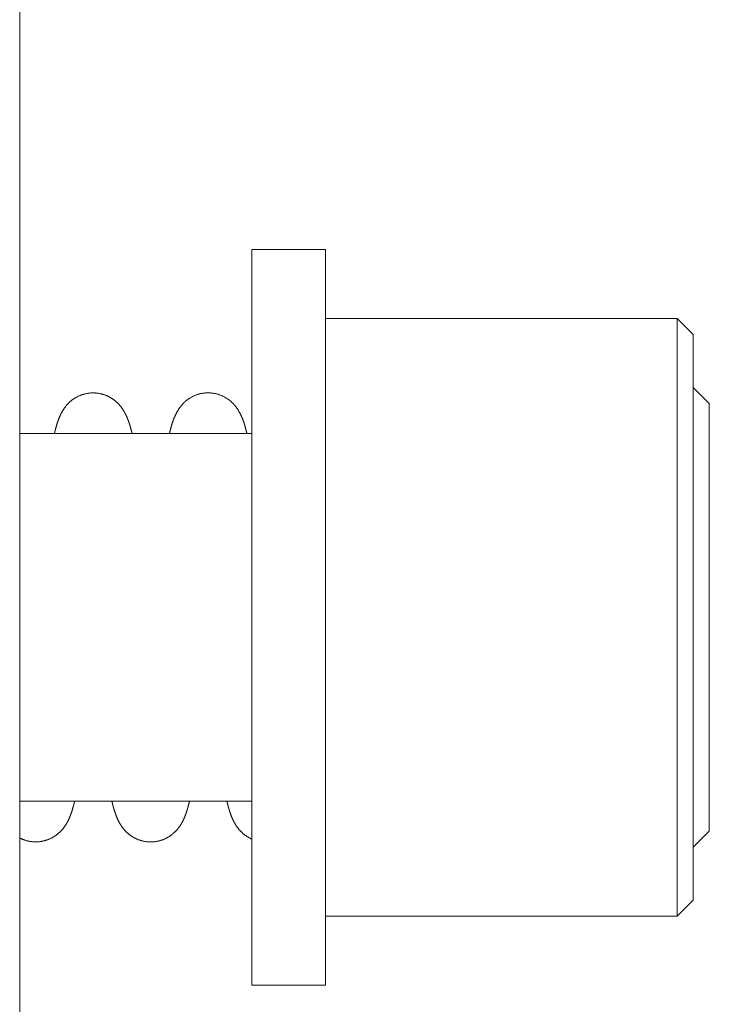
# Model space of a CAD drawing. Units: millimetres. Extents: x -122 to 123, y -70 to 95.
# Drawn here: x 85 to 100, y -50 to -29 of the extents above; entities that cross this region are included whole.
import ezdxf

# ---------------------------------------------------------------- set-up
doc = ezdxf.new("R2010")
doc.units = ezdxf.units.MM
doc.layers.add('1', color=4, linetype='Continuous')
doc.layers.add('SK2', color=7, linetype='Continuous')

msp = doc.modelspace()

# ---------------------------------------------------------------- linework, layer by layer
at = {"layer": '1', "lineweight": 18}
msp.add_line((85, -68.4), (85, 68.4), dxfattribs=at)
at = {"layer": 'SK2', "lineweight": 18}
for p, q in [((91.65, -33.569), (90.05, -33.569)), ((90.05, -33.569), (90.05, -49.569)), ((91.65, -33.569), (91.65, -49.569)), ((99.3, -35.069), (91.65, -35.069)), ((99.65, -35.419), (99.3, -35.069)), ((99.3, -48.069), (99.3, -35.069)), ((99.65, -35.419), (99.65, -47.719)), ((100, -36.919), (99.65, -36.569)), ((100, -36.919), (100, -46.219)), ((90.05, -37.569), (85, -37.569)), ((85, -45.569), (90.05, -45.569)), ((99.65, -46.569), (100, -46.219)), ((99.3, -48.069), (99.65, -47.719)), ((91.65, -48.069), (99.3, -48.069)), ((90.05, -49.569), (91.65, -49.569))]:
    msp.add_line(p, q, dxfattribs=at)
for points, knots in [([(87.443, -37.569), (87.442, -37.565), (87.441, -37.561), (87.439, -37.553), (87.439, -37.549), (87.437, -37.542), (87.436, -37.538), (87.434, -37.53), (87.433, -37.526), (87.431, -37.518), (87.43, -37.514), (87.428, -37.507), (87.427, -37.503), (87.425, -37.495), (87.424, -37.491), (87.422, -37.484), (87.421, -37.48), (87.419, -37.473), (87.418, -37.469), (87.416, -37.461), (87.415, -37.458), (87.413, -37.45), (87.412, -37.446), (87.41, -37.439), (87.409, -37.435), (87.407, -37.428), (87.406, -37.424), (87.403, -37.417), (87.402, -37.413), (87.4, -37.406), (87.399, -37.402), (87.397, -37.395), (87.396, -37.391), (87.394, -37.384), (87.393, -37.381), (87.39, -37.373), (87.389, -37.37), (87.387, -37.363), (87.386, -37.359), (87.384, -37.352), (87.382, -37.348), (87.38, -37.341), (87.379, -37.338), (87.376, -37.33), (87.375, -37.327), (87.373, -37.32), (87.372, -37.316), (87.369, -37.309), (87.368, -37.306), (87.365, -37.298), (87.364, -37.295), (87.362, -37.288), (87.36, -37.284), (87.358, -37.277), (87.356, -37.274), (87.354, -37.266), (87.352, -37.263), (87.35, -37.256), (87.348, -37.252), (87.345, -37.245), (87.344, -37.242), (87.341, -37.234), (87.34, -37.231), (87.337, -37.224), (87.335, -37.22), (87.334, -37.216), (87.332, -37.213), (87.33, -37.209), (87.329, -37.205), (87.327, -37.202), (87.326, -37.198), (87.324, -37.195), (87.322, -37.191), (87.321, -37.187), (87.319, -37.184), (87.317, -37.18), (87.316, -37.176), (87.314, -37.172), (87.312, -37.169), (87.31, -37.165), (87.309, -37.161), (87.307, -37.158), (87.305, -37.154), (87.303, -37.15), (87.301, -37.146), (87.299, -37.142), (87.297, -37.139), (87.295, -37.135), (87.293, -37.131), (87.291, -37.127), (87.289, -37.123), (87.287, -37.119), (87.285, -37.115), (87.283, -37.112), (87.281, -37.108), (87.279, -37.104), (87.276, -37.1), (87.274, -37.096), (87.272, -37.092), (87.27, -37.088), (87.267, -37.084), (87.265, -37.08), (87.262, -37.076), (87.26, -37.072), (87.258, -37.068), (87.255, -37.064), (87.252, -37.059), (87.25, -37.055), (87.247, -37.051), (87.244, -37.047), (87.242, -37.043), (87.239, -37.039), (87.236, -37.035), (87.233, -37.03), (87.23, -37.026), (87.227, -37.022), (87.224, -37.018), (87.221, -37.013), (87.218, -37.009), (87.215, -37.005), (87.212, -37), (87.209, -36.996), (87.205, -36.992), (87.202, -36.987), (87.198, -36.983), (87.195, -36.979), (87.191, -36.974), (87.188, -36.97), (87.184, -36.966), (87.18, -36.961), (87.177, -36.957), (87.173, -36.952), (87.169, -36.948), (87.165, -36.943), (87.161, -36.939), (87.157, -36.935), (87.153, -36.93), (87.149, -36.926), (87.144, -36.921), (87.14, -36.917), (87.136, -36.913), (87.131, -36.908), (87.127, -36.904), (87.122, -36.899), (87.118, -36.895), (87.113, -36.89), (87.108, -36.886), (87.103, -36.882), (87.098, -36.877), (87.093, -36.873), (87.088, -36.869), (87.083, -36.865), (87.078, -36.86), (87.073, -36.856), (87.068, -36.852), (87.063, -36.848), (87.057, -36.844), (87.052, -36.839), (87.046, -36.835), (87.041, -36.831), (87.035, -36.827), (87.029, -36.823), (87.023, -36.819), (87.018, -36.815), (87.012, -36.811), (87.006, -36.807), (87, -36.804), (86.994, -36.8), (86.988, -36.796), (86.981, -36.792), (86.975, -36.789), (86.969, -36.785), (86.963, -36.782), (86.956, -36.778), (86.95, -36.775), (86.943, -36.771), (86.937, -36.768), (86.93, -36.765), (86.923, -36.761), (86.917, -36.758), (86.91, -36.755), (86.903, -36.752), (86.896, -36.749), (86.889, -36.746), (86.883, -36.743), (86.876, -36.74), (86.869, -36.738), (86.862, -36.735), (86.854, -36.732), (86.847, -36.73), (86.84, -36.727), (86.833, -36.725), (86.826, -36.723), (86.818, -36.72), (86.811, -36.718), (86.804, -36.716), (86.796, -36.714), (86.789, -36.712), (86.782, -36.71), (86.774, -36.708), (86.767, -36.706), (86.759, -36.705), (86.752, -36.703), (86.744, -36.701), (86.736, -36.7), (86.729, -36.699), (86.721, -36.697), (86.714, -36.696), (86.706, -36.695), (86.698, -36.694), (86.691, -36.693), (86.683, -36.692), (86.675, -36.691), (86.667, -36.69), (86.66, -36.69), (86.652, -36.689), (86.644, -36.688), (86.636, -36.688), (86.629, -36.688), (86.621, -36.687), (86.613, -36.687), (86.605, -36.687), (86.597, -36.687), (86.59, -36.687), (86.582, -36.687), (86.574, -36.687), (86.566, -36.688), (86.559, -36.688), (86.551, -36.688), (86.543, -36.689), (86.535, -36.689), (86.528, -36.69), (86.52, -36.691), (86.512, -36.692), (86.504, -36.693), (86.497, -36.694), (86.489, -36.695), (86.481, -36.696), (86.474, -36.697), (86.466, -36.698), (86.459, -36.7), (86.451, -36.701), (86.443, -36.703), (86.436, -36.704), (86.428, -36.706), (86.421, -36.708), (86.413, -36.71), (86.406, -36.712), (86.399, -36.714), (86.391, -36.716), (86.384, -36.718), (86.377, -36.72), (86.369, -36.722), (86.362, -36.725), (86.355, -36.727), (86.348, -36.729), (86.341, -36.732), (86.334, -36.735), (86.327, -36.737), (86.32, -36.74), (86.313, -36.743), (86.306, -36.746), (86.299, -36.749), (86.292, -36.752), (86.285, -36.755), (86.279, -36.758), (86.272, -36.761), (86.265, -36.764), (86.259, -36.767), (86.252, -36.771), (86.246, -36.774), (86.239, -36.778), (86.233, -36.781), (86.227, -36.785), (86.22, -36.788), (86.214, -36.792), (86.208, -36.796), (86.202, -36.799), (86.196, -36.803), (86.19, -36.807), (86.184, -36.811), (86.178, -36.815), (86.172, -36.819), (86.167, -36.823), (86.161, -36.826), (86.155, -36.831), (86.15, -36.835), (86.144, -36.839), (86.139, -36.843), (86.134, -36.847), (86.128, -36.851), (86.123, -36.855), (86.118, -36.86), (86.113, -36.864), (86.108, -36.868), (86.103, -36.872), (86.098, -36.877), (86.093, -36.881), (86.088, -36.885), (86.084, -36.89), (86.079, -36.894), (86.074, -36.898), (86.07, -36.903), (86.065, -36.907), (86.061, -36.911), (86.057, -36.916), (86.052, -36.92), (86.048, -36.925), (86.044, -36.929), (86.04, -36.933), (86.036, -36.938), (86.032, -36.942), (86.028, -36.946), (86.025, -36.951), (86.021, -36.955), (86.017, -36.959), (86.014, -36.964), (86.01, -36.968), (86.006, -36.973), (86.003, -36.977), (85.999, -36.982), (85.996, -36.986), (85.992, -36.99), (85.989, -36.995), (85.986, -36.999), (85.983, -37.003), (85.979, -37.007), (85.976, -37.012), (85.973, -37.016), (85.97, -37.02), (85.968, -37.024), (85.965, -37.028), (85.962, -37.033), (85.959, -37.037), (85.956, -37.041), (85.953, -37.045), (85.951, -37.049), (85.948, -37.053), (85.946, -37.057), (85.943, -37.061), (85.941, -37.065), (85.938, -37.069), (85.936, -37.073), (85.933, -37.077), (85.931, -37.081), (85.929, -37.085), (85.926, -37.089), (85.924, -37.093), (85.922, -37.097), (85.92, -37.101), (85.918, -37.105), (85.915, -37.109), (85.913, -37.113), (85.911, -37.117), (85.909, -37.121), (85.907, -37.124), (85.905, -37.128), (85.903, -37.132), (85.901, -37.136), (85.899, -37.14), (85.897, -37.143), (85.896, -37.147), (85.894, -37.151), (85.892, -37.155), (85.89, -37.158), (85.888, -37.162), (85.887, -37.166), (85.885, -37.169), (85.883, -37.173), (85.881, -37.177), (85.88, -37.18), (85.878, -37.184), (85.876, -37.188), (85.875, -37.191), (85.873, -37.195), (85.872, -37.199), (85.87, -37.202), (85.869, -37.206), (85.867, -37.209), (85.865, -37.213), (85.862, -37.22), (85.861, -37.224), (85.858, -37.231), (85.857, -37.235), (85.854, -37.242), (85.852, -37.245), (85.85, -37.252), (85.848, -37.256), (85.845, -37.263), (85.844, -37.266), (85.841, -37.274), (85.84, -37.277), (85.838, -37.284), (85.836, -37.288), (85.834, -37.295), (85.833, -37.298), (85.83, -37.305), (85.829, -37.309), (85.826, -37.316), (85.825, -37.32), (85.823, -37.327), (85.822, -37.33), (85.819, -37.337), (85.818, -37.341), (85.816, -37.348), (85.815, -37.352), (85.812, -37.359), (85.811, -37.362), (85.809, -37.37), (85.808, -37.373), (85.806, -37.38), (85.805, -37.384), (85.802, -37.391), (85.801, -37.395), (85.799, -37.402), (85.798, -37.406), (85.796, -37.413), (85.795, -37.417), (85.793, -37.424), (85.792, -37.428), (85.79, -37.435), (85.789, -37.439), (85.787, -37.446), (85.786, -37.45), (85.784, -37.457), (85.783, -37.461), (85.78, -37.469), (85.779, -37.472), (85.777, -37.48), (85.777, -37.484), (85.775, -37.491), (85.774, -37.495), (85.772, -37.503), (85.771, -37.507), (85.769, -37.514), (85.768, -37.518), (85.766, -37.526), (85.765, -37.53), (85.763, -37.538), (85.762, -37.542), (85.76, -37.549), (85.759, -37.553), (85.757, -37.561), (85.756, -37.565), (85.755, -37.569)], [0, 0, 0, 0, 0.004593, 0.004593, 0.009156, 0.009156, 0.013686, 0.013686, 0.018186, 0.018186, 0.02266, 0.02266, 0.027108, 0.027108, 0.031531, 0.031531, 0.035938, 0.035938, 0.040321, 0.040321, 0.044682, 0.044682, 0.049031, 0.049031, 0.053355, 0.053355, 0.057645, 0.057645, 0.061925, 0.061925, 0.066207, 0.066207, 0.070463, 0.070463, 0.074711, 0.074711, 0.078953, 0.078953, 0.083177, 0.083177, 0.087396, 0.087396, 0.091622, 0.091622, 0.095849, 0.095849, 0.100078, 0.100078, 0.104312, 0.104312, 0.108556, 0.108556, 0.112812, 0.112812, 0.117082, 0.117082, 0.121372, 0.121372, 0.125678, 0.125678, 0.130011, 0.130011, 0.13438, 0.13438, 0.138784, 0.138784, 0.138784, 0.143223, 0.143223, 0.143223, 0.147708, 0.147708, 0.147708, 0.152243, 0.152243, 0.152243, 0.156822, 0.156822, 0.156822, 0.161455, 0.161455, 0.161455, 0.16616, 0.16616, 0.16616, 0.17094, 0.17094, 0.17094, 0.175816, 0.175816, 0.175816, 0.180769, 0.180769, 0.180769, 0.185777, 0.185777, 0.185777, 0.190895, 0.190895, 0.190895, 0.196153, 0.196153, 0.196153, 0.201482, 0.201482, 0.201482, 0.206921, 0.206921, 0.206921, 0.212496, 0.212496, 0.212496, 0.218171, 0.218171, 0.218171, 0.223997, 0.223997, 0.223997, 0.229956, 0.229956, 0.229956, 0.236047, 0.236047, 0.236047, 0.242323, 0.242323, 0.242323, 0.248693, 0.248693, 0.248693, 0.255216, 0.255216, 0.255216, 0.261882, 0.261882, 0.261882, 0.26869, 0.26869, 0.26869, 0.275634, 0.275634, 0.275634, 0.282714, 0.282714, 0.282714, 0.289993, 0.289993, 0.289993, 0.297317, 0.297317, 0.297317, 0.304759, 0.304759, 0.304759, 0.312346, 0.312346, 0.312346, 0.320049, 0.320049, 0.320049, 0.327871, 0.327871, 0.327871, 0.335792, 0.335792, 0.335792, 0.343824, 0.343824, 0.343824, 0.351893, 0.351893, 0.351893, 0.360059, 0.360059, 0.360059, 0.368315, 0.368315, 0.368315, 0.376629, 0.376629, 0.376629, 0.385005, 0.385005, 0.385005, 0.393447, 0.393447, 0.393447, 0.40194, 0.40194, 0.40194, 0.410469, 0.410469, 0.410469, 0.419047, 0.419047, 0.419047, 0.427665, 0.427665, 0.427665, 0.43631, 0.43631, 0.43631, 0.444982, 0.444982, 0.444982, 0.453682, 0.453682, 0.453682, 0.462403, 0.462403, 0.462403, 0.471148, 0.471148, 0.471148, 0.479885, 0.479885, 0.479885, 0.488641, 0.488641, 0.488641, 0.497407, 0.497407, 0.497407, 0.506171, 0.506171, 0.506171, 0.514932, 0.514932, 0.514932, 0.523682, 0.523682, 0.523682, 0.532423, 0.532423, 0.532423, 0.541148, 0.541148, 0.541148, 0.549853, 0.549853, 0.549853, 0.558535, 0.558535, 0.558535, 0.567189, 0.567189, 0.567189, 0.575813, 0.575813, 0.575813, 0.584402, 0.584402, 0.584402, 0.59295, 0.59295, 0.59295, 0.601451, 0.601451, 0.601451, 0.609906, 0.609906, 0.609906, 0.618306, 0.618306, 0.618306, 0.626637, 0.626637, 0.626637, 0.634902, 0.634902, 0.634902, 0.643117, 0.643117, 0.643117, 0.651254, 0.651254, 0.651254, 0.659275, 0.659275, 0.659275, 0.667189, 0.667189, 0.667189, 0.675024, 0.675024, 0.675024, 0.682751, 0.682751, 0.682751, 0.690375, 0.690375, 0.690375, 0.697887, 0.697887, 0.697887, 0.705273, 0.705273, 0.705273, 0.712526, 0.712526, 0.712526, 0.719646, 0.719646, 0.719646, 0.726628, 0.726628, 0.726628, 0.733461, 0.733461, 0.733461, 0.74023, 0.74023, 0.74023, 0.746411, 0.746411, 0.746411, 0.752921, 0.752921, 0.752921, 0.759419, 0.759419, 0.759419, 0.765591, 0.765591, 0.765591, 0.771601, 0.771601, 0.771601, 0.777392, 0.777392, 0.777392, 0.783109, 0.783109, 0.783109, 0.788747, 0.788747, 0.788747, 0.794189, 0.794189, 0.794189, 0.799501, 0.799501, 0.799501, 0.804756, 0.804756, 0.804756, 0.810016, 0.810016, 0.810016, 0.81502, 0.81502, 0.81502, 0.81995, 0.81995, 0.81995, 0.824825, 0.824825, 0.824825, 0.829615, 0.829615, 0.829615, 0.834326, 0.834326, 0.834326, 0.838973, 0.838973, 0.838973, 0.843569, 0.843569, 0.843569, 0.848116, 0.848116, 0.848116, 0.852609, 0.852609, 0.852609, 0.857049, 0.857049, 0.857049, 0.861447, 0.861447, 0.86581, 0.86581, 0.870143, 0.870143, 0.874447, 0.874447, 0.878727, 0.878727, 0.882989, 0.882989, 0.887233, 0.887233, 0.891465, 0.891465, 0.89569, 0.89569, 0.899912, 0.899912, 0.90413, 0.90413, 0.908353, 0.908353, 0.912589, 0.912589, 0.916809, 0.916809, 0.92101, 0.92101, 0.925243, 0.925243, 0.92948, 0.92948, 0.933726, 0.933726, 0.938, 0.938, 0.942287, 0.942287, 0.946589, 0.946589, 0.950917, 0.950917, 0.955254, 0.955254, 0.959604, 0.959604, 0.963987, 0.963987, 0.968396, 0.968396, 0.972822, 0.972822, 0.977277, 0.977277, 0.981769, 0.981769, 0.98629, 0.98629, 0.99083, 0.99083, 0.995401, 0.995401, 1, 1, 1, 1]), ([(89.942, -37.569), (89.941, -37.564), (89.94, -37.559), (89.937, -37.549), (89.936, -37.544), (89.934, -37.534), (89.933, -37.529), (89.93, -37.519), (89.929, -37.514), (89.926, -37.504), (89.925, -37.499), (89.923, -37.49), (89.921, -37.485), (89.919, -37.475), (89.917, -37.471), (89.915, -37.461), (89.914, -37.456), (89.911, -37.447), (89.91, -37.442), (89.907, -37.433), (89.906, -37.428), (89.903, -37.419), (89.902, -37.414), (89.899, -37.405), (89.898, -37.4), (89.895, -37.391), (89.893, -37.386), (89.891, -37.377), (89.889, -37.373), (89.886, -37.363), (89.885, -37.359), (89.882, -37.35), (89.881, -37.345), (89.878, -37.336), (89.876, -37.331), (89.873, -37.322), (89.871, -37.318), (89.868, -37.309), (89.867, -37.304), (89.864, -37.295), (89.862, -37.291), (89.859, -37.282), (89.857, -37.277), (89.855, -37.273), (89.854, -37.268), (89.852, -37.264), (89.85, -37.259), (89.848, -37.255), (89.847, -37.25), (89.845, -37.245), (89.843, -37.241), (89.841, -37.236), (89.839, -37.232), (89.838, -37.227), (89.836, -37.223), (89.834, -37.218), (89.832, -37.214), (89.83, -37.209), (89.828, -37.204), (89.826, -37.2), (89.824, -37.195), (89.822, -37.19), (89.82, -37.186), (89.818, -37.181), (89.815, -37.176), (89.813, -37.172), (89.811, -37.167), (89.809, -37.162), (89.806, -37.157), (89.804, -37.153), (89.802, -37.148), (89.799, -37.143), (89.797, -37.138), (89.794, -37.133), (89.792, -37.129), (89.789, -37.124), (89.787, -37.119), (89.784, -37.114), (89.781, -37.109), (89.779, -37.104), (89.776, -37.099), (89.773, -37.094), (89.77, -37.089), (89.767, -37.084), (89.764, -37.079), (89.761, -37.073), (89.758, -37.068), (89.755, -37.063), (89.752, -37.058), (89.748, -37.053), (89.745, -37.048), (89.741, -37.042), (89.738, -37.037), (89.734, -37.032), (89.731, -37.027), (89.727, -37.021), (89.723, -37.016), (89.719, -37.01), (89.715, -37.005), (89.711, -36.999), (89.707, -36.994), (89.703, -36.988), (89.698, -36.983), (89.694, -36.977), (89.69, -36.971), (89.685, -36.966), (89.68, -36.96), (89.676, -36.955), (89.671, -36.949), (89.666, -36.943), (89.661, -36.938), (89.656, -36.932), (89.65, -36.927), (89.645, -36.921), (89.64, -36.915), (89.634, -36.91), (89.628, -36.904), (89.623, -36.899), (89.617, -36.893), (89.611, -36.888), (89.605, -36.882), (89.599, -36.876), (89.592, -36.871), (89.586, -36.866), (89.58, -36.86), (89.573, -36.855), (89.566, -36.849), (89.56, -36.844), (89.553, -36.839), (89.546, -36.834), (89.539, -36.828), (89.531, -36.823), (89.524, -36.818), (89.517, -36.813), (89.509, -36.808), (89.502, -36.803), (89.494, -36.799), (89.486, -36.794), (89.479, -36.789), (89.471, -36.785), (89.463, -36.78), (89.454, -36.776), (89.446, -36.771), (89.438, -36.767), (89.43, -36.763), (89.421, -36.759), (89.413, -36.755), (89.404, -36.751), (89.396, -36.747), (89.387, -36.743), (89.378, -36.74), (89.369, -36.736), (89.36, -36.733), (89.351, -36.729), (89.342, -36.726), (89.333, -36.723), (89.324, -36.72), (89.314, -36.717), (89.305, -36.715), (89.296, -36.712), (89.286, -36.709), (89.277, -36.707), (89.267, -36.705), (89.258, -36.703), (89.248, -36.701), (89.239, -36.699), (89.229, -36.697), (89.219, -36.695), (89.21, -36.694), (89.2, -36.692), (89.19, -36.691), (89.18, -36.69), (89.171, -36.689), (89.161, -36.688), (89.151, -36.687), (89.141, -36.687), (89.131, -36.686), (89.121, -36.686), (89.112, -36.686), (89.102, -36.686), (89.092, -36.686), (89.082, -36.686), (89.072, -36.686), (89.062, -36.686), (89.052, -36.687), (89.042, -36.688), (89.033, -36.688), (89.023, -36.689), (89.013, -36.69), (89.003, -36.692), (88.993, -36.693), (88.984, -36.694), (88.974, -36.696), (88.964, -36.698), (88.955, -36.7), (88.945, -36.701), (88.936, -36.703), (88.926, -36.706), (88.917, -36.708), (88.907, -36.71), (88.898, -36.713), (88.889, -36.716), (88.879, -36.718), (88.87, -36.721), (88.861, -36.724), (88.852, -36.727), (88.843, -36.731), (88.834, -36.734), (88.825, -36.737), (88.816, -36.741), (88.807, -36.745), (88.799, -36.748), (88.79, -36.752), (88.781, -36.756), (88.773, -36.76), (88.765, -36.764), (88.756, -36.769), (88.748, -36.773), (88.74, -36.777), (88.732, -36.782), (88.724, -36.786), (88.716, -36.791), (88.708, -36.796), (88.7, -36.8), (88.693, -36.805), (88.685, -36.81), (88.678, -36.815), (88.671, -36.82), (88.664, -36.825), (88.656, -36.83), (88.649, -36.835), (88.642, -36.841), (88.636, -36.846), (88.629, -36.851), (88.622, -36.857), (88.616, -36.862), (88.609, -36.867), (88.603, -36.873), (88.597, -36.878), (88.591, -36.884), (88.585, -36.889), (88.579, -36.895), (88.573, -36.901), (88.568, -36.906), (88.562, -36.912), (88.557, -36.917), (88.551, -36.923), (88.546, -36.928), (88.541, -36.934), (88.536, -36.94), (88.531, -36.945), (88.526, -36.951), (88.521, -36.956), (88.516, -36.962), (88.512, -36.968), (88.507, -36.973), (88.503, -36.979), (88.498, -36.984), (88.494, -36.99), (88.49, -36.995), (88.486, -37.001), (88.482, -37.006), (88.478, -37.011), (88.474, -37.017), (88.471, -37.022), (88.467, -37.028), (88.463, -37.033), (88.46, -37.038), (88.456, -37.044), (88.453, -37.049), (88.449, -37.054), (88.446, -37.059), (88.443, -37.064), (88.44, -37.07), (88.437, -37.075), (88.434, -37.08), (88.431, -37.085), (88.428, -37.09), (88.425, -37.095), (88.422, -37.1), (88.419, -37.105), (88.417, -37.11), (88.414, -37.115), (88.411, -37.119), (88.409, -37.124), (88.406, -37.129), (88.404, -37.134), (88.401, -37.139), (88.399, -37.144), (88.397, -37.149), (88.394, -37.153), (88.392, -37.158), (88.39, -37.163), (88.388, -37.167), (88.385, -37.172), (88.383, -37.177), (88.381, -37.181), (88.379, -37.186), (88.377, -37.191), (88.375, -37.195), (88.373, -37.2), (88.371, -37.205), (88.369, -37.209), (88.367, -37.214), (88.365, -37.218), (88.363, -37.223), (88.361, -37.228), (88.359, -37.232), (88.358, -37.237), (88.356, -37.241), (88.354, -37.246), (88.352, -37.25), (88.35, -37.255), (88.349, -37.259), (88.347, -37.264), (88.345, -37.268), (88.344, -37.273), (88.342, -37.277), (88.34, -37.282), (88.337, -37.291), (88.335, -37.295), (88.332, -37.304), (88.331, -37.309), (88.327, -37.318), (88.326, -37.323), (88.323, -37.332), (88.321, -37.336), (88.318, -37.345), (88.317, -37.35), (88.314, -37.359), (88.313, -37.363), (88.31, -37.373), (88.308, -37.377), (88.306, -37.386), (88.304, -37.391), (88.301, -37.4), (88.3, -37.405), (88.297, -37.414), (88.296, -37.419), (88.293, -37.428), (88.292, -37.433), (88.289, -37.442), (88.288, -37.447), (88.286, -37.456), (88.284, -37.461), (88.282, -37.471), (88.28, -37.475), (88.278, -37.485), (88.277, -37.49), (88.274, -37.5), (88.273, -37.505), (88.27, -37.514), (88.269, -37.519), (88.267, -37.529), (88.265, -37.534), (88.263, -37.544), (88.262, -37.549), (88.259, -37.559), (88.258, -37.564), (88.257, -37.569)], [0, 0, 0, 0, 0.005835, 0.005835, 0.011626, 0.011626, 0.017376, 0.017376, 0.023084, 0.023084, 0.028758, 0.028758, 0.034377, 0.034377, 0.039942, 0.039942, 0.045492, 0.045492, 0.051002, 0.051002, 0.056419, 0.056419, 0.0618, 0.0618, 0.067296, 0.067296, 0.072743, 0.072743, 0.078118, 0.078118, 0.083624, 0.083624, 0.088943, 0.088943, 0.09433, 0.09433, 0.09972, 0.09972, 0.105103, 0.105103, 0.110501, 0.110501, 0.115917, 0.115917, 0.115917, 0.121361, 0.121361, 0.121361, 0.126839, 0.126839, 0.126839, 0.132358, 0.132358, 0.132358, 0.137929, 0.137929, 0.137929, 0.143561, 0.143561, 0.143561, 0.149263, 0.149263, 0.149263, 0.155059, 0.155059, 0.155059, 0.160935, 0.160935, 0.160935, 0.166891, 0.166891, 0.166891, 0.172968, 0.172968, 0.172968, 0.179195, 0.179195, 0.179195, 0.185549, 0.185549, 0.185549, 0.192035, 0.192035, 0.192035, 0.198713, 0.198713, 0.198713, 0.205568, 0.205568, 0.205568, 0.212516, 0.212516, 0.212516, 0.219657, 0.219657, 0.219657, 0.227228, 0.227228, 0.227228, 0.234922, 0.234922, 0.234922, 0.242791, 0.242791, 0.242791, 0.250903, 0.250903, 0.250903, 0.25924, 0.25924, 0.25924, 0.267806, 0.267806, 0.267806, 0.276599, 0.276599, 0.276599, 0.285614, 0.285614, 0.285614, 0.294841, 0.294841, 0.294841, 0.304273, 0.304273, 0.304273, 0.3139, 0.3139, 0.3139, 0.323714, 0.323714, 0.323714, 0.333697, 0.333697, 0.333697, 0.343825, 0.343825, 0.343825, 0.35409, 0.35409, 0.35409, 0.364491, 0.364491, 0.364491, 0.375024, 0.375024, 0.375024, 0.385639, 0.385639, 0.385639, 0.396352, 0.396352, 0.396352, 0.407151, 0.407151, 0.407151, 0.418022, 0.418022, 0.418022, 0.428949, 0.428949, 0.428949, 0.439929, 0.439929, 0.439929, 0.450956, 0.450956, 0.450956, 0.46202, 0.46202, 0.46202, 0.473108, 0.473108, 0.473108, 0.484214, 0.484214, 0.484214, 0.495337, 0.495337, 0.495337, 0.506469, 0.506469, 0.506469, 0.51759, 0.51759, 0.51759, 0.528687, 0.528687, 0.528687, 0.539778, 0.539778, 0.539778, 0.55084, 0.55084, 0.55084, 0.561836, 0.561836, 0.561836, 0.572792, 0.572792, 0.572792, 0.583709, 0.583709, 0.583709, 0.594562, 0.594562, 0.594562, 0.605333, 0.605333, 0.605333, 0.616019, 0.616019, 0.616019, 0.626627, 0.626627, 0.626627, 0.637073, 0.637073, 0.637073, 0.647416, 0.647416, 0.647416, 0.657693, 0.657693, 0.657693, 0.667793, 0.667793, 0.667793, 0.677721, 0.677721, 0.677721, 0.687471, 0.687471, 0.687471, 0.697037, 0.697037, 0.697037, 0.706412, 0.706412, 0.706412, 0.715579, 0.715579, 0.715579, 0.724533, 0.724533, 0.724533, 0.733257, 0.733257, 0.733257, 0.741765, 0.741765, 0.741765, 0.750067, 0.750067, 0.750067, 0.758082, 0.758082, 0.758082, 0.765868, 0.765868, 0.765868, 0.773463, 0.773463, 0.773463, 0.780854, 0.780854, 0.780854, 0.788047, 0.788047, 0.788047, 0.795055, 0.795055, 0.795055, 0.801856, 0.801856, 0.801856, 0.808423, 0.808423, 0.808423, 0.814827, 0.814827, 0.814827, 0.821132, 0.821132, 0.821132, 0.82732, 0.82732, 0.82732, 0.833366, 0.833366, 0.833366, 0.839259, 0.839259, 0.839259, 0.845074, 0.845074, 0.845074, 0.850855, 0.850855, 0.850855, 0.856558, 0.856558, 0.856558, 0.862166, 0.862166, 0.862166, 0.867715, 0.867715, 0.867715, 0.87322, 0.87322, 0.87322, 0.878682, 0.878682, 0.878682, 0.884116, 0.884116, 0.884116, 0.889523, 0.889523, 0.894886, 0.894886, 0.90026, 0.90026, 0.905676, 0.905676, 0.911061, 0.911061, 0.91641, 0.91641, 0.92178, 0.92178, 0.927176, 0.927176, 0.932581, 0.932581, 0.938001, 0.938001, 0.943467, 0.943467, 0.948954, 0.948954, 0.954464, 0.954464, 0.960019, 0.960019, 0.965603, 0.965603, 0.971233, 0.971233, 0.976906, 0.976906, 0.982612, 0.982612, 0.988364, 0.988364, 0.994156, 0.994156, 1, 1, 1, 1]), ([(85, -46.366), (85.006, -46.369), (85.013, -46.372), (85.019, -46.375), (85.026, -46.378), (85.032, -46.381), (85.039, -46.385), (85.046, -46.387), (85.052, -46.39), (85.059, -46.393), (85.066, -46.396), (85.073, -46.399), (85.08, -46.401), (85.087, -46.404), (85.094, -46.407), (85.101, -46.409), (85.108, -46.411), (85.115, -46.414), (85.122, -46.416), (85.129, -46.418), (85.136, -46.42), (85.143, -46.423), (85.151, -46.424), (85.158, -46.426), (85.165, -46.428), (85.173, -46.43), (85.18, -46.432), (85.187, -46.433), (85.195, -46.435), (85.202, -46.436), (85.209, -46.438), (85.217, -46.439), (85.224, -46.441), (85.232, -46.442), (85.239, -46.443), (85.247, -46.444), (85.255, -46.445), (85.262, -46.446), (85.27, -46.447), (85.277, -46.447), (85.285, -46.448), (85.293, -46.449), (85.3, -46.449), (85.308, -46.45), (85.315, -46.45), (85.323, -46.45), (85.331, -46.45), (85.338, -46.451), (85.346, -46.451), (85.354, -46.451), (85.361, -46.451), (85.369, -46.45), (85.377, -46.45), (85.384, -46.45), (85.392, -46.449), (85.399, -46.449), (85.407, -46.448), (85.415, -46.448), (85.422, -46.447), (85.43, -46.446), (85.438, -46.445), (85.445, -46.444), (85.453, -46.443), (85.46, -46.442), (85.468, -46.441), (85.475, -46.44), (85.483, -46.439), (85.49, -46.437), (85.498, -46.436), (85.505, -46.434), (85.512, -46.432), (85.52, -46.431), (85.527, -46.429), (85.534, -46.427), (85.542, -46.425), (85.549, -46.423), (85.556, -46.421), (85.563, -46.419), (85.571, -46.417), (85.578, -46.415), (85.585, -46.412), (85.592, -46.41), (85.599, -46.408), (85.606, -46.405), (85.613, -46.403), (85.62, -46.4), (85.627, -46.397), (85.634, -46.394), (85.64, -46.392), (85.647, -46.389), (85.654, -46.386), (85.661, -46.383), (85.667, -46.38), (85.674, -46.377), (85.68, -46.373), (85.687, -46.37), (85.693, -46.367), (85.7, -46.364), (85.706, -46.36), (85.712, -46.357), (85.718, -46.353), (85.725, -46.35), (85.731, -46.346), (85.737, -46.343), (85.743, -46.339), (85.749, -46.335), (85.755, -46.332), (85.761, -46.328), (85.766, -46.324), (85.772, -46.32), (85.778, -46.316), (85.784, -46.312), (85.789, -46.308), (85.795, -46.304), (85.8, -46.3), (85.805, -46.296), (85.811, -46.292), (85.816, -46.288), (85.821, -46.284), (85.826, -46.28), (85.832, -46.276), (85.836, -46.271), (85.841, -46.267), (85.846, -46.263), (85.851, -46.259), (85.856, -46.255), (85.861, -46.25), (85.865, -46.246), (85.87, -46.242), (85.874, -46.237), (85.879, -46.233), (85.883, -46.229), (85.888, -46.224), (85.892, -46.22), (85.897, -46.215), (85.901, -46.211), (85.905, -46.206), (85.909, -46.202), (85.913, -46.198), (85.917, -46.194), (85.92, -46.19), (85.924, -46.185), (85.928, -46.181), (85.931, -46.177), (85.935, -46.173), (85.938, -46.169), (85.942, -46.165), (85.945, -46.16), (85.949, -46.156), (85.952, -46.151), (85.956, -46.147), (85.959, -46.143), (85.962, -46.138), (85.965, -46.134), (85.969, -46.13), (85.972, -46.126), (85.975, -46.121), (85.978, -46.117), (85.981, -46.113), (85.984, -46.109), (85.986, -46.104), (85.989, -46.1), (85.992, -46.096), (85.995, -46.092), (85.997, -46.088), (86, -46.084), (86.002, -46.08), (86.005, -46.076), (86.007, -46.072), (86.01, -46.068), (86.012, -46.064), (86.015, -46.06), (86.017, -46.056), (86.019, -46.052), (86.022, -46.048), (86.024, -46.045), (86.026, -46.041), (86.028, -46.037), (86.031, -46.033), (86.033, -46.029), (86.035, -46.025), (86.037, -46.021), (86.039, -46.018), (86.041, -46.014), (86.043, -46.01), (86.045, -46.006), (86.047, -46.002), (86.049, -45.999), (86.051, -45.995), (86.053, -45.991), (86.054, -45.987), (86.056, -45.984), (86.058, -45.98), (86.06, -45.976), (86.062, -45.973), (86.063, -45.969), (86.065, -45.966), (86.067, -45.962), (86.068, -45.958), (86.07, -45.955), (86.072, -45.951), (86.073, -45.947), (86.075, -45.944), (86.076, -45.94), (86.078, -45.937), (86.08, -45.933), (86.081, -45.93), (86.083, -45.926), (86.084, -45.923), (86.086, -45.919), (86.089, -45.912), (86.09, -45.908), (86.093, -45.901), (86.094, -45.898), (86.097, -45.891), (86.099, -45.887), (86.101, -45.88), (86.103, -45.877), (86.105, -45.87), (86.107, -45.866), (86.109, -45.859), (86.111, -45.856), (86.113, -45.849), (86.114, -45.845), (86.117, -45.839), (86.118, -45.835), (86.121, -45.828), (86.122, -45.825), (86.124, -45.818), (86.125, -45.814), (86.128, -45.807), (86.129, -45.804), (86.131, -45.797), (86.132, -45.793), (86.134, -45.787), (86.136, -45.783), (86.138, -45.776), (86.139, -45.772), (86.141, -45.765), (86.142, -45.762), (86.145, -45.754), (86.146, -45.751), (86.148, -45.744), (86.149, -45.74), (86.151, -45.733), (86.152, -45.73), (86.154, -45.722), (86.155, -45.719), (86.157, -45.712), (86.158, -45.708), (86.16, -45.701), (86.161, -45.697), (86.163, -45.69), (86.164, -45.686), (86.166, -45.679), (86.167, -45.675), (86.169, -45.668), (86.17, -45.664), (86.172, -45.657), (86.173, -45.653), (86.175, -45.646), (86.176, -45.642), (86.178, -45.634), (86.179, -45.631), (86.181, -45.623), (86.182, -45.619), (86.184, -45.612), (86.185, -45.608), (86.187, -45.6), (86.188, -45.596), (86.19, -45.589), (86.19, -45.585), (86.192, -45.577), (86.193, -45.573), (86.194, -45.569)], [0, 0, 0, 0, 0.012765, 0.012765, 0.012765, 0.025642, 0.025642, 0.025642, 0.03861, 0.03861, 0.03861, 0.051654, 0.051654, 0.051654, 0.064773, 0.064773, 0.064773, 0.077968, 0.077968, 0.077968, 0.091229, 0.091229, 0.091229, 0.104543, 0.104543, 0.104543, 0.117903, 0.117903, 0.117903, 0.131305, 0.131305, 0.131305, 0.144744, 0.144744, 0.144744, 0.158214, 0.158214, 0.158214, 0.17171, 0.17171, 0.17171, 0.185224, 0.185224, 0.185224, 0.198752, 0.198752, 0.198752, 0.212282, 0.212282, 0.212282, 0.225811, 0.225811, 0.225811, 0.239339, 0.239339, 0.239339, 0.252871, 0.252871, 0.252871, 0.266403, 0.266403, 0.266403, 0.279888, 0.279888, 0.279888, 0.29334, 0.29334, 0.29334, 0.30677, 0.30677, 0.30677, 0.320159, 0.320159, 0.320159, 0.333478, 0.333478, 0.333478, 0.346761, 0.346761, 0.346761, 0.359986, 0.359986, 0.359986, 0.37315, 0.37315, 0.37315, 0.38623, 0.38623, 0.38623, 0.399235, 0.399235, 0.399235, 0.412152, 0.412152, 0.412152, 0.424946, 0.424946, 0.424946, 0.437656, 0.437656, 0.437656, 0.450265, 0.450265, 0.450265, 0.462734, 0.462734, 0.462734, 0.475044, 0.475044, 0.475044, 0.487233, 0.487233, 0.487233, 0.49928, 0.49928, 0.49928, 0.511162, 0.511162, 0.511162, 0.522857, 0.522857, 0.522857, 0.534369, 0.534369, 0.534369, 0.545694, 0.545694, 0.545694, 0.556808, 0.556808, 0.556808, 0.567823, 0.567823, 0.567823, 0.579006, 0.579006, 0.579006, 0.589266, 0.589266, 0.589266, 0.599169, 0.599169, 0.599169, 0.60872, 0.60872, 0.60872, 0.618609, 0.618609, 0.618609, 0.628569, 0.628569, 0.628569, 0.63812, 0.63812, 0.63812, 0.647362, 0.647362, 0.647362, 0.656547, 0.656547, 0.656547, 0.665325, 0.665325, 0.665325, 0.673796, 0.673796, 0.673796, 0.68221, 0.68221, 0.68221, 0.690448, 0.690448, 0.690448, 0.698523, 0.698523, 0.698523, 0.706497, 0.706497, 0.706497, 0.714274, 0.714274, 0.714274, 0.721896, 0.721896, 0.721896, 0.729453, 0.729453, 0.729453, 0.736911, 0.736911, 0.736911, 0.744227, 0.744227, 0.744227, 0.751381, 0.751381, 0.751381, 0.758428, 0.758428, 0.758428, 0.76544, 0.76544, 0.76544, 0.772379, 0.772379, 0.772379, 0.779238, 0.779238, 0.779238, 0.786035, 0.786035, 0.792784, 0.792784, 0.799491, 0.799491, 0.806155, 0.806155, 0.812779, 0.812779, 0.819371, 0.819371, 0.825935, 0.825935, 0.832478, 0.832478, 0.839022, 0.839022, 0.845581, 0.845581, 0.852127, 0.852127, 0.858555, 0.858555, 0.864895, 0.864895, 0.871341, 0.871341, 0.878027, 0.878027, 0.884757, 0.884757, 0.891305, 0.891305, 0.89783, 0.89783, 0.904426, 0.904426, 0.911036, 0.911036, 0.917675, 0.917675, 0.924326, 0.924326, 0.931002, 0.931002, 0.937732, 0.937732, 0.944517, 0.944517, 0.951333, 0.951333, 0.958166, 0.958166, 0.965039, 0.965039, 0.97195, 0.97195, 0.978895, 0.978895, 0.985887, 0.985887, 0.992922, 0.992922, 1, 1, 1, 1]), ([(87.006, -45.569), (87.007, -45.573), (87.008, -45.577), (87.01, -45.584), (87.011, -45.588), (87.012, -45.595), (87.013, -45.599), (87.015, -45.606), (87.016, -45.61), (87.018, -45.617), (87.019, -45.621), (87.02, -45.628), (87.021, -45.632), (87.023, -45.639), (87.024, -45.643), (87.026, -45.65), (87.027, -45.653), (87.029, -45.66), (87.03, -45.664), (87.032, -45.671), (87.033, -45.675), (87.035, -45.682), (87.036, -45.685), (87.037, -45.692), (87.038, -45.696), (87.04, -45.703), (87.041, -45.706), (87.043, -45.713), (87.044, -45.716), (87.046, -45.723), (87.047, -45.727), (87.049, -45.734), (87.05, -45.737), (87.052, -45.744), (87.053, -45.747), (87.055, -45.754), (87.056, -45.757), (87.058, -45.764), (87.059, -45.768), (87.062, -45.774), (87.063, -45.778), (87.065, -45.784), (87.066, -45.788), (87.068, -45.795), (87.069, -45.798), (87.071, -45.805), (87.072, -45.808), (87.075, -45.815), (87.076, -45.818), (87.078, -45.825), (87.079, -45.828), (87.081, -45.835), (87.083, -45.838), (87.085, -45.845), (87.086, -45.848), (87.089, -45.855), (87.09, -45.858), (87.092, -45.865), (87.093, -45.868), (87.096, -45.875), (87.097, -45.878), (87.1, -45.885), (87.101, -45.888), (87.104, -45.895), (87.105, -45.898), (87.108, -45.905), (87.109, -45.908), (87.112, -45.915), (87.113, -45.918), (87.116, -45.925), (87.117, -45.928), (87.12, -45.935), (87.122, -45.938), (87.125, -45.945), (87.126, -45.949), (87.128, -45.952), (87.129, -45.955), (87.131, -45.959), (87.132, -45.962), (87.134, -45.966), (87.136, -45.969), (87.137, -45.973), (87.139, -45.976), (87.141, -45.98), (87.142, -45.983), (87.144, -45.987), (87.146, -45.99), (87.148, -45.994), (87.149, -45.997), (87.151, -46.001), (87.153, -46.004), (87.155, -46.008), (87.157, -46.012), (87.158, -46.015), (87.16, -46.019), (87.162, -46.022), (87.164, -46.026), (87.166, -46.03), (87.168, -46.033), (87.17, -46.037), (87.172, -46.041), (87.174, -46.044), (87.176, -46.048), (87.179, -46.052), (87.181, -46.055), (87.183, -46.059), (87.185, -46.063), (87.187, -46.067), (87.19, -46.07), (87.192, -46.074), (87.194, -46.078), (87.197, -46.082), (87.199, -46.086), (87.202, -46.089), (87.204, -46.093), (87.207, -46.097), (87.209, -46.101), (87.212, -46.105), (87.214, -46.109), (87.217, -46.113), (87.22, -46.117), (87.223, -46.121), (87.226, -46.125), (87.229, -46.129), (87.231, -46.133), (87.234, -46.137), (87.237, -46.141), (87.24, -46.145), (87.243, -46.149), (87.247, -46.153), (87.25, -46.157), (87.253, -46.161), (87.256, -46.165), (87.26, -46.169), (87.263, -46.173), (87.266, -46.178), (87.27, -46.182), (87.273, -46.186), (87.277, -46.19), (87.28, -46.194), (87.284, -46.198), (87.288, -46.202), (87.292, -46.206), (87.295, -46.21), (87.299, -46.215), (87.303, -46.219), (87.307, -46.223), (87.311, -46.227), (87.315, -46.231), (87.32, -46.235), (87.324, -46.239), (87.328, -46.243), (87.332, -46.248), (87.337, -46.252), (87.341, -46.256), (87.346, -46.26), (87.35, -46.264), (87.355, -46.268), (87.36, -46.272), (87.364, -46.276), (87.369, -46.28), (87.374, -46.284), (87.379, -46.288), (87.384, -46.292), (87.389, -46.296), (87.394, -46.299), (87.399, -46.303), (87.404, -46.307), (87.409, -46.311), (87.415, -46.315), (87.42, -46.318), (87.425, -46.322), (87.431, -46.326), (87.436, -46.329), (87.442, -46.333), (87.448, -46.337), (87.453, -46.34), (87.459, -46.344), (87.465, -46.347), (87.471, -46.351), (87.476, -46.354), (87.482, -46.357), (87.488, -46.361), (87.494, -46.364), (87.5, -46.367), (87.506, -46.37), (87.512, -46.373), (87.519, -46.376), (87.525, -46.379), (87.531, -46.382), (87.538, -46.385), (87.544, -46.388), (87.55, -46.391), (87.557, -46.394), (87.563, -46.396), (87.57, -46.399), (87.576, -46.402), (87.583, -46.404), (87.589, -46.407), (87.596, -46.409), (87.603, -46.411), (87.61, -46.414), (87.616, -46.416), (87.623, -46.418), (87.63, -46.42), (87.637, -46.422), (87.644, -46.424), (87.651, -46.426), (87.658, -46.428), (87.665, -46.43), (87.671, -46.431), (87.679, -46.433), (87.686, -46.435), (87.693, -46.436), (87.7, -46.438), (87.707, -46.439), (87.714, -46.44), (87.721, -46.442), (87.728, -46.443), (87.735, -46.444), (87.743, -46.445), (87.75, -46.446), (87.757, -46.447), (87.764, -46.448), (87.771, -46.449), (87.779, -46.449), (87.786, -46.45), (87.793, -46.45), (87.8, -46.451), (87.808, -46.451), (87.815, -46.452), (87.822, -46.452), (87.83, -46.452), (87.837, -46.452), (87.844, -46.452), (87.852, -46.452), (87.859, -46.452), (87.866, -46.452), (87.874, -46.452), (87.881, -46.452), (87.888, -46.451), (87.895, -46.451), (87.903, -46.45), (87.91, -46.45), (87.917, -46.449), (87.924, -46.448), (87.932, -46.448), (87.939, -46.447), (87.946, -46.446), (87.953, -46.445), (87.961, -46.444), (87.968, -46.443), (87.975, -46.441), (87.982, -46.44), (87.989, -46.439), (87.996, -46.437), (88.003, -46.436), (88.01, -46.434), (88.018, -46.433), (88.024, -46.431), (88.031, -46.429), (88.038, -46.428), (88.045, -46.426), (88.052, -46.424), (88.059, -46.422), (88.066, -46.42), (88.073, -46.418), (88.08, -46.415), (88.086, -46.413), (88.093, -46.411), (88.1, -46.409), (88.107, -46.406), (88.113, -46.404), (88.12, -46.401), (88.126, -46.398), (88.133, -46.396), (88.139, -46.393), (88.146, -46.39), (88.152, -46.388), (88.159, -46.385), (88.165, -46.382), (88.171, -46.379), (88.178, -46.376), (88.184, -46.373), (88.19, -46.37), (88.196, -46.366), (88.202, -46.363), (88.208, -46.36), (88.214, -46.357), (88.22, -46.353), (88.226, -46.35), (88.232, -46.346), (88.238, -46.343), (88.243, -46.339), (88.249, -46.336), (88.255, -46.332), (88.26, -46.329), (88.266, -46.325), (88.271, -46.321), (88.277, -46.318), (88.282, -46.314), (88.287, -46.31), (88.293, -46.306), (88.298, -46.302), (88.303, -46.299), (88.308, -46.295), (88.313, -46.291), (88.318, -46.287), (88.322, -46.283), (88.327, -46.279), (88.332, -46.275), (88.337, -46.271), (88.342, -46.267), (88.347, -46.263), (88.351, -46.259), (88.356, -46.255), (88.36, -46.251), (88.365, -46.246), (88.369, -46.242), (88.373, -46.238), (88.378, -46.234), (88.382, -46.23), (88.386, -46.226), (88.39, -46.222), (88.394, -46.217), (88.398, -46.213), (88.402, -46.209), (88.406, -46.205), (88.41, -46.201), (88.413, -46.197), (88.417, -46.193), (88.421, -46.188), (88.425, -46.184), (88.428, -46.18), (88.432, -46.176), (88.435, -46.171), (88.439, -46.167), (88.442, -46.163), (88.445, -46.159), (88.449, -46.155), (88.452, -46.151), (88.455, -46.147), (88.458, -46.143), (88.461, -46.139), (88.464, -46.135), (88.467, -46.131), (88.47, -46.127), (88.473, -46.123), (88.476, -46.119), (88.478, -46.115), (88.481, -46.111), (88.484, -46.107), (88.487, -46.103), (88.489, -46.099), (88.492, -46.095), (88.494, -46.091), (88.497, -46.087), (88.499, -46.083), (88.502, -46.08), (88.504, -46.076), (88.506, -46.072), (88.509, -46.068), (88.511, -46.064), (88.513, -46.061), (88.516, -46.057), (88.518, -46.053), (88.52, -46.049), (88.522, -46.046), (88.524, -46.042), (88.526, -46.038), (88.528, -46.034), (88.531, -46.031), (88.533, -46.027), (88.535, -46.023), (88.537, -46.02), (88.538, -46.016), (88.54, -46.013), (88.542, -46.009), (88.544, -46.005), (88.546, -46.002), (88.548, -45.998), (88.55, -45.995), (88.551, -45.991), (88.553, -45.987), (88.555, -45.984), (88.557, -45.98), (88.558, -45.977), (88.56, -45.973), (88.562, -45.97), (88.563, -45.966), (88.565, -45.963), (88.567, -45.959), (88.568, -45.956), (88.57, -45.953), (88.571, -45.949), (88.573, -45.946), (88.574, -45.942), (88.576, -45.939), (88.577, -45.935), (88.58, -45.929), (88.582, -45.925), (88.585, -45.918), (88.586, -45.915), (88.589, -45.908), (88.59, -45.905), (88.593, -45.898), (88.594, -45.895), (88.597, -45.888), (88.598, -45.885), (88.601, -45.878), (88.602, -45.875), (88.605, -45.868), (88.606, -45.865), (88.608, -45.858), (88.61, -45.854), (88.612, -45.848), (88.613, -45.845), (88.616, -45.838), (88.617, -45.835), (88.619, -45.828), (88.62, -45.825), (88.623, -45.818), (88.624, -45.814), (88.626, -45.808), (88.627, -45.804), (88.629, -45.798), (88.63, -45.794), (88.633, -45.788), (88.634, -45.784), (88.636, -45.778), (88.637, -45.774), (88.639, -45.768), (88.64, -45.764), (88.642, -45.757), (88.643, -45.754), (88.645, -45.747), (88.646, -45.744), (88.648, -45.737), (88.649, -45.733), (88.651, -45.727), (88.652, -45.723), (88.654, -45.716), (88.655, -45.713), (88.657, -45.706), (88.658, -45.702), (88.66, -45.696), (88.661, -45.692), (88.663, -45.685), (88.664, -45.682), (88.666, -45.675), (88.667, -45.671), (88.669, -45.664), (88.67, -45.66), (88.672, -45.653), (88.673, -45.65), (88.674, -45.643), (88.675, -45.639), (88.677, -45.632), (88.678, -45.628), (88.68, -45.621), (88.681, -45.617), (88.683, -45.61), (88.684, -45.606), (88.685, -45.599), (88.686, -45.595), (88.688, -45.588), (88.689, -45.584), (88.691, -45.577), (88.692, -45.573), (88.693, -45.569)], [0, 0, 0, 0, 0.00432, 0.00432, 0.008614, 0.008614, 0.012883, 0.012883, 0.017124, 0.017124, 0.021342, 0.021342, 0.02554, 0.02554, 0.029714, 0.029714, 0.033866, 0.033866, 0.038012, 0.038012, 0.042133, 0.042133, 0.046221, 0.046221, 0.050283, 0.050283, 0.054334, 0.054334, 0.058373, 0.058373, 0.062396, 0.062396, 0.066424, 0.066424, 0.070438, 0.070438, 0.07442, 0.07442, 0.078378, 0.078378, 0.08235, 0.08235, 0.086332, 0.086332, 0.090293, 0.090293, 0.094247, 0.094247, 0.098208, 0.098208, 0.102173, 0.102173, 0.106143, 0.106143, 0.110121, 0.110121, 0.114107, 0.114107, 0.118102, 0.118102, 0.122111, 0.122111, 0.126138, 0.126138, 0.130187, 0.130187, 0.13426, 0.13426, 0.138361, 0.138361, 0.142493, 0.142493, 0.14666, 0.14666, 0.150869, 0.150869, 0.150869, 0.155118, 0.155118, 0.155118, 0.159422, 0.159422, 0.159422, 0.163784, 0.163784, 0.163784, 0.168199, 0.168199, 0.168199, 0.172666, 0.172666, 0.172666, 0.177196, 0.177196, 0.177196, 0.181787, 0.181787, 0.181787, 0.186469, 0.186469, 0.186469, 0.191274, 0.191274, 0.191274, 0.196128, 0.196128, 0.196128, 0.201035, 0.201035, 0.201035, 0.20608, 0.20608, 0.20608, 0.211116, 0.211116, 0.211116, 0.216322, 0.216322, 0.216322, 0.222029, 0.222029, 0.222029, 0.227409, 0.227409, 0.227409, 0.232907, 0.232907, 0.232907, 0.238693, 0.238693, 0.238693, 0.244521, 0.244521, 0.244521, 0.250446, 0.250446, 0.250446, 0.256526, 0.256526, 0.256526, 0.262754, 0.262754, 0.262754, 0.269097, 0.269097, 0.269097, 0.275561, 0.275561, 0.275561, 0.282151, 0.282151, 0.282151, 0.288862, 0.288862, 0.288862, 0.295688, 0.295688, 0.295688, 0.302629, 0.302629, 0.302629, 0.309672, 0.309672, 0.309672, 0.316813, 0.316813, 0.316813, 0.324057, 0.324057, 0.324057, 0.331392, 0.331392, 0.331392, 0.338836, 0.338836, 0.338836, 0.346347, 0.346347, 0.346347, 0.353919, 0.353919, 0.353919, 0.361576, 0.361576, 0.361576, 0.369309, 0.369309, 0.369309, 0.377097, 0.377097, 0.377097, 0.384936, 0.384936, 0.384936, 0.392839, 0.392839, 0.392839, 0.400792, 0.400792, 0.400792, 0.408772, 0.408772, 0.408772, 0.416796, 0.416796, 0.416796, 0.424861, 0.424861, 0.424861, 0.432949, 0.432949, 0.432949, 0.441071, 0.441071, 0.441071, 0.449224, 0.449224, 0.449224, 0.457404, 0.457404, 0.457404, 0.465572, 0.465572, 0.465572, 0.473761, 0.473761, 0.473761, 0.48196, 0.48196, 0.48196, 0.490174, 0.490174, 0.490174, 0.498412, 0.498412, 0.498412, 0.506637, 0.506637, 0.506637, 0.514854, 0.514854, 0.514854, 0.523041, 0.523041, 0.523041, 0.531261, 0.531261, 0.531261, 0.539471, 0.539471, 0.539471, 0.547638, 0.547638, 0.547638, 0.555787, 0.555787, 0.555787, 0.56394, 0.56394, 0.56394, 0.572054, 0.572054, 0.572054, 0.580105, 0.580105, 0.580105, 0.588172, 0.588172, 0.588172, 0.596208, 0.596208, 0.596208, 0.604185, 0.604185, 0.604185, 0.612114, 0.612114, 0.612114, 0.619988, 0.619988, 0.619988, 0.627821, 0.627821, 0.627821, 0.635599, 0.635599, 0.635599, 0.643306, 0.643306, 0.643306, 0.650941, 0.650941, 0.650941, 0.658501, 0.658501, 0.658501, 0.665993, 0.665993, 0.665993, 0.673397, 0.673397, 0.673397, 0.680743, 0.680743, 0.680743, 0.687787, 0.687787, 0.687787, 0.694758, 0.694758, 0.694758, 0.701984, 0.701984, 0.701984, 0.70898, 0.70898, 0.70898, 0.715758, 0.715758, 0.715758, 0.722433, 0.722433, 0.722433, 0.728992, 0.728992, 0.728992, 0.735424, 0.735424, 0.735424, 0.741675, 0.741675, 0.741675, 0.74797, 0.74797, 0.74797, 0.754289, 0.754289, 0.754289, 0.760045, 0.760045, 0.760045, 0.765645, 0.765645, 0.765645, 0.771411, 0.771411, 0.771411, 0.777074, 0.777074, 0.777074, 0.782548, 0.782548, 0.782548, 0.787834, 0.787834, 0.787834, 0.792976, 0.792976, 0.792976, 0.798037, 0.798037, 0.798037, 0.803044, 0.803044, 0.803044, 0.807964, 0.807964, 0.807964, 0.812803, 0.812803, 0.812803, 0.817528, 0.817528, 0.817528, 0.822209, 0.822209, 0.822209, 0.826807, 0.826807, 0.826807, 0.83133, 0.83133, 0.83133, 0.835777, 0.835777, 0.835777, 0.840161, 0.840161, 0.840161, 0.844503, 0.844503, 0.844503, 0.848803, 0.848803, 0.848803, 0.853057, 0.853057, 0.853057, 0.85726, 0.85726, 0.861424, 0.861424, 0.865556, 0.865556, 0.869655, 0.869655, 0.873728, 0.873728, 0.877779, 0.877779, 0.881806, 0.881806, 0.885848, 0.885848, 0.889861, 0.889861, 0.893783, 0.893783, 0.897733, 0.897733, 0.901759, 0.901759, 0.905814, 0.905814, 0.909755, 0.909755, 0.913702, 0.913702, 0.91766, 0.91766, 0.921604, 0.921604, 0.925578, 0.925578, 0.929614, 0.929614, 0.933659, 0.933659, 0.937669, 0.937669, 0.941674, 0.941674, 0.945698, 0.945698, 0.949747, 0.949747, 0.953815, 0.953815, 0.957892, 0.957892, 0.961987, 0.961987, 0.966121, 0.966121, 0.970288, 0.970288, 0.97447, 0.97447, 0.978666, 0.978666, 0.982886, 0.982886, 0.987134, 0.987134, 0.991397, 0.991397, 0.995684, 0.995684, 1, 1, 1, 1]), ([(89.508, -45.57), (89.509, -45.573), (89.509, -45.577), (89.511, -45.585), (89.512, -45.588), (89.514, -45.596), (89.515, -45.6), (89.517, -45.607), (89.518, -45.611), (89.519, -45.618), (89.52, -45.622), (89.522, -45.629), (89.523, -45.633), (89.525, -45.64), (89.526, -45.644), (89.528, -45.651), (89.529, -45.654), (89.531, -45.662), (89.532, -45.665), (89.534, -45.672), (89.534, -45.676), (89.536, -45.683), (89.537, -45.686), (89.539, -45.694), (89.54, -45.697), (89.542, -45.704), (89.543, -45.708), (89.545, -45.715), (89.546, -45.718), (89.548, -45.725), (89.549, -45.728), (89.551, -45.735), (89.552, -45.739), (89.554, -45.746), (89.555, -45.749), (89.557, -45.756), (89.559, -45.76), (89.561, -45.767), (89.562, -45.77), (89.564, -45.777), (89.565, -45.78), (89.567, -45.787), (89.568, -45.79), (89.57, -45.797), (89.572, -45.801), (89.574, -45.807), (89.575, -45.811), (89.577, -45.817), (89.578, -45.821), (89.581, -45.827), (89.582, -45.831), (89.584, -45.837), (89.585, -45.841), (89.588, -45.848), (89.589, -45.851), (89.591, -45.858), (89.593, -45.861), (89.595, -45.868), (89.596, -45.871), (89.599, -45.878), (89.6, -45.881), (89.603, -45.888), (89.604, -45.891), (89.607, -45.898), (89.608, -45.902), (89.611, -45.908), (89.612, -45.912), (89.615, -45.919), (89.617, -45.922), (89.619, -45.929), (89.621, -45.932), (89.624, -45.939), (89.625, -45.943), (89.627, -45.946), (89.629, -45.95), (89.63, -45.953), (89.632, -45.957), (89.633, -45.96), (89.635, -45.964), (89.637, -45.967), (89.638, -45.971), (89.64, -45.974), (89.642, -45.978), (89.643, -45.981), (89.645, -45.985), (89.647, -45.988), (89.648, -45.992), (89.65, -45.995), (89.652, -45.999), (89.654, -46.003), (89.656, -46.006), (89.658, -46.01), (89.659, -46.013), (89.661, -46.017), (89.663, -46.021), (89.665, -46.024), (89.667, -46.028), (89.669, -46.032), (89.671, -46.036), (89.673, -46.039), (89.676, -46.043), (89.678, -46.047), (89.68, -46.05), (89.682, -46.054), (89.684, -46.058), (89.687, -46.062), (89.689, -46.066), (89.691, -46.07), (89.694, -46.073), (89.696, -46.077), (89.698, -46.081), (89.701, -46.085), (89.703, -46.089), (89.706, -46.093), (89.708, -46.097), (89.711, -46.101), (89.714, -46.105), (89.716, -46.109), (89.719, -46.113), (89.722, -46.117), (89.725, -46.121), (89.727, -46.125), (89.73, -46.129), (89.733, -46.133), (89.736, -46.137), (89.739, -46.141), (89.742, -46.145), (89.745, -46.149), (89.748, -46.153), (89.751, -46.157), (89.754, -46.16), (89.758, -46.164), (89.761, -46.169), (89.764, -46.173), (89.768, -46.177), (89.772, -46.182), (89.776, -46.186), (89.779, -46.191), (89.783, -46.195), (89.787, -46.199), (89.791, -46.203), (89.795, -46.207), (89.798, -46.211), (89.802, -46.216), (89.806, -46.22), (89.81, -46.224), (89.815, -46.228), (89.819, -46.232), (89.823, -46.236), (89.827, -46.241), (89.832, -46.245), (89.836, -46.249), (89.84, -46.253), (89.845, -46.257), (89.849, -46.261), (89.854, -46.265), (89.859, -46.269), (89.864, -46.273), (89.868, -46.278), (89.873, -46.282), (89.878, -46.286), (89.883, -46.29), (89.888, -46.293), (89.893, -46.297), (89.898, -46.301), (89.904, -46.305), (89.909, -46.309), (89.914, -46.313), (89.92, -46.317), (89.925, -46.321), (89.931, -46.324), (89.936, -46.328), (89.942, -46.332), (89.947, -46.335), (89.953, -46.339), (89.959, -46.342), (89.965, -46.346), (89.97, -46.349), (89.976, -46.353), (89.982, -46.356), (89.988, -46.36), (89.994, -46.363), (90, -46.366), (90.007, -46.369), (90.013, -46.373), (90.019, -46.376), (90.025, -46.379), (90.031, -46.382), (90.038, -46.385), (90.044, -46.388), (90.051, -46.39)], [0, 0, 0, 0, 0.011343, 0.011343, 0.022622, 0.022622, 0.033834, 0.033834, 0.04499, 0.04499, 0.056083, 0.056083, 0.067108, 0.067108, 0.078088, 0.078088, 0.089015, 0.089015, 0.099866, 0.099866, 0.11063, 0.11063, 0.121352, 0.121352, 0.13206, 0.13206, 0.142719, 0.142719, 0.153265, 0.153265, 0.163687, 0.163687, 0.17414, 0.17414, 0.184872, 0.184872, 0.195673, 0.195673, 0.206067, 0.206067, 0.216324, 0.216324, 0.227052, 0.227052, 0.237787, 0.237787, 0.247856, 0.247856, 0.2581, 0.2581, 0.268522, 0.268522, 0.279008, 0.279008, 0.289487, 0.289487, 0.299985, 0.299985, 0.310524, 0.310524, 0.321112, 0.321112, 0.331756, 0.331756, 0.342465, 0.342465, 0.353246, 0.353246, 0.364106, 0.364106, 0.375056, 0.375056, 0.386106, 0.386106, 0.386106, 0.397258, 0.397258, 0.397258, 0.408584, 0.408584, 0.408584, 0.420099, 0.420099, 0.420099, 0.431573, 0.431573, 0.431573, 0.443172, 0.443172, 0.443172, 0.455092, 0.455092, 0.455092, 0.467178, 0.467178, 0.467178, 0.479482, 0.479482, 0.479482, 0.491928, 0.491928, 0.491928, 0.504632, 0.504632, 0.504632, 0.517598, 0.517598, 0.517598, 0.530802, 0.530802, 0.530802, 0.544313, 0.544313, 0.544313, 0.558115, 0.558115, 0.558115, 0.572092, 0.572092, 0.572092, 0.586487, 0.586487, 0.586487, 0.601431, 0.601431, 0.601431, 0.616049, 0.616049, 0.616049, 0.630062, 0.630062, 0.630062, 0.645551, 0.645551, 0.645551, 0.662825, 0.662825, 0.662825, 0.679513, 0.679513, 0.679513, 0.695858, 0.695858, 0.695858, 0.712763, 0.712763, 0.712763, 0.730116, 0.730116, 0.730116, 0.747709, 0.747709, 0.747709, 0.765606, 0.765606, 0.765606, 0.783814, 0.783814, 0.783814, 0.802305, 0.802305, 0.802305, 0.821082, 0.821082, 0.821082, 0.840125, 0.840125, 0.840125, 0.859405, 0.859405, 0.859405, 0.878897, 0.878897, 0.878897, 0.898606, 0.898606, 0.898606, 0.91852, 0.91852, 0.91852, 0.938645, 0.938645, 0.938645, 0.958958, 0.958958, 0.958958, 0.979414, 0.979414, 0.979414, 1, 1, 1, 1])]:
    msp.add_open_spline(points, degree=3, knots=knots, dxfattribs=at)

doc.saveas('drawing.dxf')
